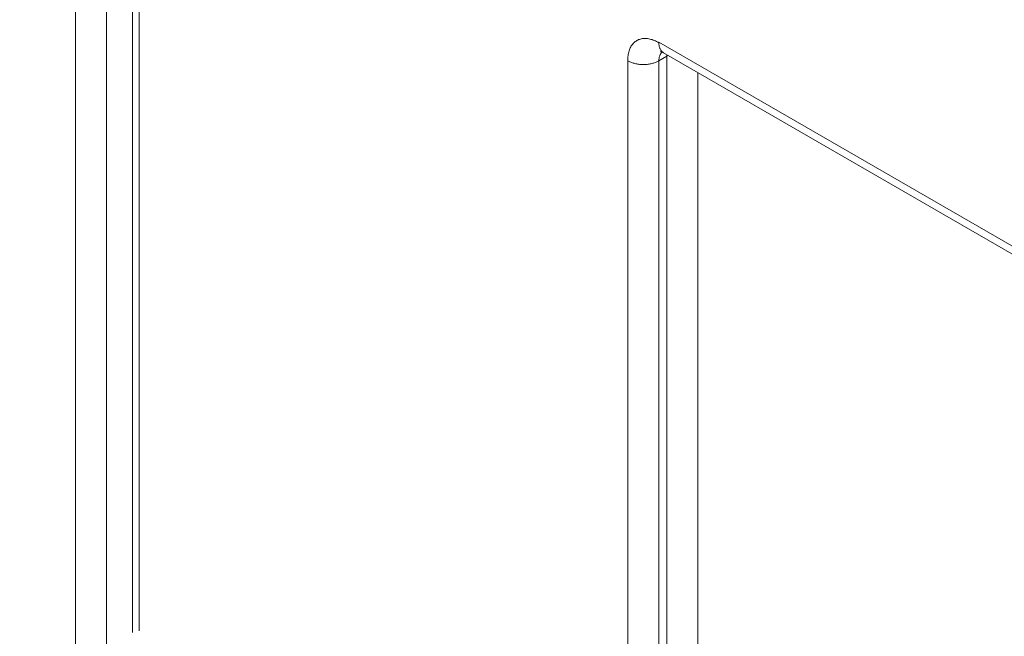
# Model space of a CAD drawing. Units: centimetres. Extents: x 22 to 3338, y -91 to 3420.
# Drawn here: x 108 to 109, y -57 to -56 of the extents above; entities that cross this region are included whole.
import ezdxf

# ---------------------------------------------------------------- set-up
doc = ezdxf.new("R2010")
doc.units = ezdxf.units.CM
doc.header["$MEASUREMENT"] = 0
doc.layers.add('layer 1', color=7, linetype='Continuous')

msp = doc.modelspace()

# ---------------------------------------------------------------- linework, layer by layer
at = {"layer": 'layer 1', "color": 22, "lineweight": 200}
msp.add_open_spline([(122.5888, -73.1461), (122.5888, -73.1461), (117.0088, -73.1461), (117.0088, -73.1461), (117.0088, -73.1461), (117.0088, -73.1461), (117.0088, -22.5461), (117.0088, -22.5461), (117.0088, -22.5461), (117.0088, -22.5461), (39.7088, -22.5461), (39.7088, -22.5461), (39.7088, -22.5461), (39.7088, -22.5461), (39.7088, -73.1461), (39.7088, -73.1461), (39.7088, -73.1461), (39.7088, -73.1461), (34.1288, -73.1461), (34.1288, -73.1461)], degree=3, knots=[0, 0, 0, 0, 0.2, 0.2, 0.2, 0.2, 0.4, 0.4, 0.4, 0.4, 0.6, 0.6, 0.6, 0.6, 0.8, 0.8, 0.8, 0.8, 1, 1, 1, 1], dxfattribs=at)
at = {"layer": 'layer 1', "lineweight": 30}
msp.add_open_spline([(39.7088, -66.8461), (39.7088, -66.8461), (39.7088, -22.5461), (39.7088, -22.5461), (39.7088, -22.5461), (39.7088, -22.5461), (117.0088, -22.5461), (117.0088, -22.5461), (117.0088, -22.5461), (117.0088, -22.5461), (117.0088, -66.8461), (117.0088, -66.8461)], degree=3, knots=[0, 0, 0, 0, 0.333333, 0.333333, 0.333333, 0.333333, 0.666667, 0.666667, 0.666667, 0.666667, 1, 1, 1, 1], dxfattribs=at)
at = {"layer": 'layer 1', "lineweight": 9}
for points, knots in [([(105.2158, -63.8834), (105.2158, -63.8834), (106.4558, -63.0309), (106.4558, -63.0309), (106.4558, -63.0309), (106.4558, -63.0309), (106.9013, -61.4808), (106.9013, -61.4808), (106.9013, -61.4808), (106.9013, -61.4808), (109.1683, -60.1634), (109.1683, -60.1634), (109.1683, -60.1634), (109.1683, -60.1634), (109.8658, -57.9934), (109.8658, -57.9934), (109.8658, -57.9934), (109.8658, -57.9934), (110.8346, -55.8234), (110.8346, -55.8234), (110.8346, -55.8234), (110.8346, -55.8234), (110.9508, -54.1571), (110.9508, -54.1571), (110.9508, -54.1571), (110.9508, -54.1571), (110.7183, -52.2971), (110.7183, -52.2971), (110.7183, -52.2971), (110.7183, -52.2971), (112.3458, -50.3596), (112.3458, -50.3596), (112.3458, -50.3596), (112.3458, -50.3596), (111.9583, -47.6859), (111.9583, -47.6859), (111.9583, -47.6859), (111.9583, -47.6859), (113.2758, -43.6946), (113.2758, -43.6946), (113.2758, -43.6946), (113.2758, -43.6946), (112.9658, -41.9896), (112.9658, -41.9896), (112.9658, -41.9896), (112.9658, -41.9896), (113.0294, -41.3217), (113.0294, -41.3217)], [0, 0, 0, 0, 0.083333, 0.083333, 0.083333, 0.083333, 0.166667, 0.166667, 0.166667, 0.166667, 0.25, 0.25, 0.25, 0.25, 0.333333, 0.333333, 0.333333, 0.333333, 0.416667, 0.416667, 0.416667, 0.416667, 0.5, 0.5, 0.5, 0.5, 0.583333, 0.583333, 0.583333, 0.583333, 0.666667, 0.666667, 0.666667, 0.666667, 0.75, 0.75, 0.75, 0.75, 0.833333, 0.833333, 0.833333, 0.833333, 0.916667, 0.916667, 0.916667, 0.916667, 1, 1, 1, 1]), ([(108.5335, -56.2796), (108.5335, -56.2796), (108.5335, -56.2796), (108.5335, -56.2796), (108.5335, -56.2796), (108.5335, -56.2796), (108.5335, -56.2796), (108.5335, -56.2796), (108.5335, -56.2796), (108.5335, -56.2796), (108.5337, -56.2796), (108.5337, -56.2796), (108.5337, -56.2796), (108.5337, -56.2796), (108.5339, -56.2796), (108.5339, -56.2796), (108.5339, -56.2796), (108.5339, -56.2796), (108.5342, -56.2798), (108.5342, -56.2798), (108.5342, -56.2798), (108.5342, -56.2798), (108.5346, -56.2798), (108.5346, -56.2798), (108.5346, -56.2798), (108.5346, -56.2798), (108.5348, -56.2801), (108.5348, -56.2801), (108.5348, -56.2801), (108.5348, -56.2801), (108.5353, -56.2803), (108.5353, -56.2803), (108.5353, -56.2803), (108.5353, -56.2803), (108.5357, -56.2803), (108.5357, -56.2803), (108.5357, -56.2803), (108.5357, -56.2803), (108.5364, -56.2805), (108.5364, -56.2805), (108.5364, -56.2805), (108.5364, -56.2805), (108.5369, -56.281), (108.5369, -56.281), (108.5369, -56.281), (108.5369, -56.281), (108.5375, -56.2812), (108.5375, -56.2812), (108.5375, -56.2812), (108.5375, -56.2812), (108.5382, -56.2816), (108.5382, -56.2816)], [0, 0, 0, 0, 0.076923, 0.076923, 0.076923, 0.076923, 0.153846, 0.153846, 0.153846, 0.153846, 0.230769, 0.230769, 0.230769, 0.230769, 0.307692, 0.307692, 0.307692, 0.307692, 0.384615, 0.384615, 0.384615, 0.384615, 0.461538, 0.461538, 0.461538, 0.461538, 0.538462, 0.538462, 0.538462, 0.538462, 0.615385, 0.615385, 0.615385, 0.615385, 0.692308, 0.692308, 0.692308, 0.692308, 0.769231, 0.769231, 0.769231, 0.769231, 0.846154, 0.846154, 0.846154, 0.846154, 0.923077, 0.923077, 0.923077, 0.923077, 1, 1, 1, 1])]:
    msp.add_open_spline(points, degree=3, knots=knots, dxfattribs=at)
at = {"layer": 'layer 1', "color": 9, "lineweight": 9}
for points in [[(107.7354, -54.8595), (107.7354, -54.8595), (110.5345, -56.4754), (110.5345, -56.4754)], [(107.638, -57.2267), (107.638, -57.2267), (107.638, -54.8867), (107.638, -54.8867)], [(107.6857, -57.1873), (107.6857, -57.1873), (107.6857, -54.8867), (107.6857, -54.8867)], [(110.5316, -56.5022), (110.5316, -56.5022), (107.7593, -54.9018), (107.7593, -54.9018)], [(110.512, -56.5461), (110.512, -56.5461), (107.7354, -54.943), (107.7354, -54.943)], [(107.7354, -54.943), (107.7354, -54.943), (107.7354, -57.1668), (107.7354, -57.1668)], [(108.5312, -56.2654), (108.5312, -56.2654), (110.2023, -57.23), (110.2023, -57.23)], [(108.5312, -56.2938), (108.5312, -56.2938), (108.5432, -56.2868), (108.5432, -56.2868)], [(108.5348, -56.281), (108.5348, -56.281), (108.5355, -56.2803), (108.5355, -56.2803)], [(108.5432, -60.5245), (108.5432, -60.5245), (108.5432, -56.2868), (108.5432, -56.2868)], [(108.4835, -60.5617), (108.4835, -60.5617), (108.4835, -56.2938), (108.4835, -56.2938)], [(108.5312, -60.5331), (108.5312, -60.5331), (108.5312, -56.2938), (108.5312, -56.2938)], [(108.5909, -60.4989), (108.5909, -60.4989), (108.5909, -56.312), (108.5909, -56.312)]]:
    msp.add_open_spline(points, degree=3, dxfattribs=at)
at = {"layer": 'layer 1', "lineweight": 9}
for points in [[(107.7424, -54.8748), (107.7424, -54.8748), (110.5377, -56.4887), (110.5377, -56.4887)], [(107.7255, -54.9292), (107.7255, -54.9292), (107.7255, -57.1691), (107.7255, -57.1691)], [(108.5382, -56.2816), (108.5382, -56.2816), (110.2014, -57.2417), (110.2014, -57.2417)]]:
    msp.add_open_spline(points, degree=3, dxfattribs=at)
at = {"layer": 'layer 1', "color": 9, "lineweight": 9}
for points, knots in [([(108.5312, -56.2661), (108.5312, -56.2661), (108.5294, -56.2652), (108.5294, -56.2652), (108.5294, -56.2652), (108.5294, -56.2652), (108.5276, -56.2643), (108.5276, -56.2643), (108.5276, -56.2643), (108.5276, -56.2643), (108.5258, -56.2634), (108.5258, -56.2634), (108.5258, -56.2634), (108.5258, -56.2634), (108.524, -56.2627), (108.524, -56.2627), (108.524, -56.2627), (108.524, -56.2627), (108.5222, -56.262), (108.5222, -56.262), (108.5222, -56.262), (108.5222, -56.262), (108.5207, -56.2614), (108.5207, -56.2614), (108.5207, -56.2614), (108.5207, -56.2614), (108.5189, -56.2609), (108.5189, -56.2609), (108.5189, -56.2609), (108.5189, -56.2609), (108.5171, -56.2605), (108.5171, -56.2605), (108.5171, -56.2605), (108.5171, -56.2605), (108.5155, -56.26), (108.5155, -56.26), (108.5155, -56.26), (108.5155, -56.26), (108.5137, -56.2598), (108.5137, -56.2598), (108.5137, -56.2598), (108.5137, -56.2598), (108.5121, -56.2598), (108.5121, -56.2598), (108.5121, -56.2598), (108.5121, -56.2598), (108.5105, -56.2596), (108.5105, -56.2596), (108.5105, -56.2596), (108.5105, -56.2596), (108.509, -56.2596), (108.509, -56.2596), (108.509, -56.2596), (108.509, -56.2596), (108.5074, -56.2598), (108.5074, -56.2598), (108.5074, -56.2598), (108.5074, -56.2598), (108.5058, -56.2598), (108.5058, -56.2598), (108.5058, -56.2598), (108.5058, -56.2598), (108.5042, -56.2602), (108.5042, -56.2602), (108.5042, -56.2602), (108.5042, -56.2602), (108.5029, -56.2605), (108.5029, -56.2605), (108.5029, -56.2605), (108.5029, -56.2605), (108.5015, -56.2609), (108.5015, -56.2609), (108.5015, -56.2609), (108.5015, -56.2609), (108.5, -56.2614), (108.5, -56.2614), (108.5, -56.2614), (108.5, -56.2614), (108.4988, -56.262), (108.4988, -56.262), (108.4988, -56.262), (108.4988, -56.262), (108.4975, -56.2627), (108.4975, -56.2627), (108.4975, -56.2627), (108.4975, -56.2627), (108.4961, -56.2636), (108.4961, -56.2636), (108.4961, -56.2636), (108.4961, -56.2636), (108.495, -56.2643), (108.495, -56.2643), (108.495, -56.2643), (108.495, -56.2643), (108.4939, -56.2654), (108.4939, -56.2654), (108.4939, -56.2654), (108.4939, -56.2654), (108.4928, -56.2663), (108.4928, -56.2663), (108.4928, -56.2663), (108.4928, -56.2663), (108.4919, -56.2674), (108.4919, -56.2674), (108.4919, -56.2674), (108.4919, -56.2674), (108.4907, -56.2686), (108.4907, -56.2686), (108.4907, -56.2686), (108.4907, -56.2686), (108.4898, -56.2699), (108.4898, -56.2699), (108.4898, -56.2699), (108.4898, -56.2699), (108.4889, -56.2711), (108.4889, -56.2711), (108.4889, -56.2711), (108.4889, -56.2711), (108.4882, -56.2724), (108.4882, -56.2724), (108.4882, -56.2724), (108.4882, -56.2724), (108.4873, -56.274), (108.4873, -56.274), (108.4873, -56.274), (108.4873, -56.274), (108.4867, -56.2756), (108.4867, -56.2756), (108.4867, -56.2756), (108.4867, -56.2756), (108.4862, -56.2771), (108.4862, -56.2771), (108.4862, -56.2771), (108.4862, -56.2771), (108.4855, -56.2787), (108.4855, -56.2787), (108.4855, -56.2787), (108.4855, -56.2787), (108.4851, -56.2803), (108.4851, -56.2803), (108.4851, -56.2803), (108.4851, -56.2803), (108.4846, -56.2821), (108.4846, -56.2821), (108.4846, -56.2821), (108.4846, -56.2821), (108.4842, -56.2839), (108.4842, -56.2839), (108.4842, -56.2839), (108.4842, -56.2839), (108.484, -56.2857), (108.484, -56.2857), (108.484, -56.2857), (108.484, -56.2857), (108.4837, -56.2877), (108.4837, -56.2877), (108.4837, -56.2877), (108.4837, -56.2877), (108.4835, -56.2897), (108.4835, -56.2897), (108.4835, -56.2897), (108.4835, -56.2897), (108.4835, -56.2915), (108.4835, -56.2915), (108.4835, -56.2915), (108.4835, -56.2915), (108.4835, -56.2938), (108.4835, -56.2938)], [0, 0, 0, 0, 0.02381, 0.02381, 0.02381, 0.02381, 0.047619, 0.047619, 0.047619, 0.047619, 0.071429, 0.071429, 0.071429, 0.071429, 0.095238, 0.095238, 0.095238, 0.095238, 0.119048, 0.119048, 0.119048, 0.119048, 0.142857, 0.142857, 0.142857, 0.142857, 0.166667, 0.166667, 0.166667, 0.166667, 0.190476, 0.190476, 0.190476, 0.190476, 0.214286, 0.214286, 0.214286, 0.214286, 0.238095, 0.238095, 0.238095, 0.238095, 0.261905, 0.261905, 0.261905, 0.261905, 0.285714, 0.285714, 0.285714, 0.285714, 0.309524, 0.309524, 0.309524, 0.309524, 0.333333, 0.333333, 0.333333, 0.333333, 0.357143, 0.357143, 0.357143, 0.357143, 0.380952, 0.380952, 0.380952, 0.380952, 0.404762, 0.404762, 0.404762, 0.404762, 0.428571, 0.428571, 0.428571, 0.428571, 0.452381, 0.452381, 0.452381, 0.452381, 0.47619, 0.47619, 0.47619, 0.47619, 0.5, 0.5, 0.5, 0.5, 0.52381, 0.52381, 0.52381, 0.52381, 0.547619, 0.547619, 0.547619, 0.547619, 0.571429, 0.571429, 0.571429, 0.571429, 0.595238, 0.595238, 0.595238, 0.595238, 0.619048, 0.619048, 0.619048, 0.619048, 0.642857, 0.642857, 0.642857, 0.642857, 0.666667, 0.666667, 0.666667, 0.666667, 0.690476, 0.690476, 0.690476, 0.690476, 0.714286, 0.714286, 0.714286, 0.714286, 0.738095, 0.738095, 0.738095, 0.738095, 0.761905, 0.761905, 0.761905, 0.761905, 0.785714, 0.785714, 0.785714, 0.785714, 0.809524, 0.809524, 0.809524, 0.809524, 0.833333, 0.833333, 0.833333, 0.833333, 0.857143, 0.857143, 0.857143, 0.857143, 0.880952, 0.880952, 0.880952, 0.880952, 0.904762, 0.904762, 0.904762, 0.904762, 0.928571, 0.928571, 0.928571, 0.928571, 0.952381, 0.952381, 0.952381, 0.952381, 0.97619, 0.97619, 0.97619, 0.97619, 1, 1, 1, 1]), ([(108.5369, -56.2805), (108.5369, -56.2805), (108.5362, -56.2801), (108.5362, -56.2801), (108.5362, -56.2801), (108.5362, -56.2801), (108.5355, -56.2794), (108.5355, -56.2794), (108.5355, -56.2794), (108.5355, -56.2794), (108.5348, -56.2787), (108.5348, -56.2787), (108.5348, -56.2787), (108.5348, -56.2787), (108.5344, -56.278), (108.5344, -56.278), (108.5344, -56.278), (108.5344, -56.278), (108.5339, -56.2774), (108.5339, -56.2774), (108.5339, -56.2774), (108.5339, -56.2774), (108.5335, -56.2765), (108.5335, -56.2765), (108.5335, -56.2765), (108.5335, -56.2765), (108.533, -56.2756), (108.533, -56.2756), (108.533, -56.2756), (108.533, -56.2756), (108.5326, -56.2747), (108.5326, -56.2747), (108.5326, -56.2747), (108.5326, -56.2747), (108.5324, -56.2738), (108.5324, -56.2738), (108.5324, -56.2738), (108.5324, -56.2738), (108.5319, -56.2729), (108.5319, -56.2729), (108.5319, -56.2729), (108.5319, -56.2729), (108.5317, -56.2717), (108.5317, -56.2717), (108.5317, -56.2717), (108.5317, -56.2717), (108.5315, -56.2706), (108.5315, -56.2706), (108.5315, -56.2706), (108.5315, -56.2706), (108.5315, -56.2697), (108.5315, -56.2697), (108.5315, -56.2697), (108.5315, -56.2697), (108.5312, -56.2686), (108.5312, -56.2686), (108.5312, -56.2686), (108.5312, -56.2686), (108.5312, -56.2672), (108.5312, -56.2672), (108.5312, -56.2672), (108.5312, -56.2672), (108.5312, -56.2661), (108.5312, -56.2661)], [0, 0, 0, 0, 0.0625, 0.0625, 0.0625, 0.0625, 0.125, 0.125, 0.125, 0.125, 0.1875, 0.1875, 0.1875, 0.1875, 0.25, 0.25, 0.25, 0.25, 0.3125, 0.3125, 0.3125, 0.3125, 0.375, 0.375, 0.375, 0.375, 0.4375, 0.4375, 0.4375, 0.4375, 0.5, 0.5, 0.5, 0.5, 0.5625, 0.5625, 0.5625, 0.5625, 0.625, 0.625, 0.625, 0.625, 0.6875, 0.6875, 0.6875, 0.6875, 0.75, 0.75, 0.75, 0.75, 0.8125, 0.8125, 0.8125, 0.8125, 0.875, 0.875, 0.875, 0.875, 0.9375, 0.9375, 0.9375, 0.9375, 1, 1, 1, 1]), ([(108.5312, -56.2938), (108.5312, -56.2938), (108.5312, -56.2924), (108.5312, -56.2924), (108.5312, -56.2924), (108.5312, -56.2924), (108.5312, -56.2913), (108.5312, -56.2913), (108.5312, -56.2913), (108.5312, -56.2913), (108.5315, -56.2902), (108.5315, -56.2902), (108.5315, -56.2902), (108.5315, -56.2902), (108.5315, -56.2891), (108.5315, -56.2891), (108.5315, -56.2891), (108.5315, -56.2891), (108.5317, -56.2882), (108.5317, -56.2882), (108.5317, -56.2882), (108.5317, -56.2882), (108.5319, -56.287), (108.5319, -56.287), (108.5319, -56.287), (108.5319, -56.287), (108.5324, -56.2861), (108.5324, -56.2861), (108.5324, -56.2861), (108.5324, -56.2861), (108.5326, -56.285), (108.5326, -56.285), (108.5326, -56.285), (108.5326, -56.285), (108.533, -56.2841), (108.533, -56.2841), (108.533, -56.2841), (108.533, -56.2841), (108.5335, -56.2834), (108.5335, -56.2834), (108.5335, -56.2834), (108.5335, -56.2834), (108.5339, -56.2825), (108.5339, -56.2825)], [0, 0, 0, 0, 0.090909, 0.090909, 0.090909, 0.090909, 0.181818, 0.181818, 0.181818, 0.181818, 0.272727, 0.272727, 0.272727, 0.272727, 0.363636, 0.363636, 0.363636, 0.363636, 0.454545, 0.454545, 0.454545, 0.454545, 0.545455, 0.545455, 0.545455, 0.545455, 0.636364, 0.636364, 0.636364, 0.636364, 0.727273, 0.727273, 0.727273, 0.727273, 0.818182, 0.818182, 0.818182, 0.818182, 0.909091, 0.909091, 0.909091, 0.909091, 1, 1, 1, 1]), ([(108.5339, -56.2825), (108.5339, -56.2825), (108.5344, -56.2819), (108.5344, -56.2819), (108.5344, -56.2819), (108.5344, -56.2819), (108.5348, -56.281), (108.5348, -56.281)], [0, 0, 0, 0, 0.5, 0.5, 0.5, 0.5, 1, 1, 1, 1]), ([(108.5382, -56.2816), (108.5382, -56.2816), (108.5375, -56.2812), (108.5375, -56.2812), (108.5375, -56.2812), (108.5375, -56.2812), (108.5369, -56.2805), (108.5369, -56.2805)], [0, 0, 0, 0, 0.5, 0.5, 0.5, 0.5, 1, 1, 1, 1]), ([(108.5432, -56.2846), (108.5432, -56.2846), (108.5432, -56.2857), (108.5432, -56.2857), (108.5432, -56.2857), (108.5432, -56.2857), (108.5432, -56.2868), (108.5432, -56.2868)], [0, 0, 0, 0, 0.5, 0.5, 0.5, 0.5, 1, 1, 1, 1]), ([(108.5432, -56.2868), (108.5432, -56.2868), (108.5443, -56.2861), (108.5443, -56.2861), (108.5443, -56.2861), (108.5443, -56.2861), (108.5452, -56.2857), (108.5452, -56.2857)], [0, 0, 0, 0, 0.5, 0.5, 0.5, 0.5, 1, 1, 1, 1]), ([(108.4835, -56.2938), (108.4835, -56.2938), (108.4844, -56.2942), (108.4844, -56.2942), (108.4844, -56.2942), (108.4844, -56.2942), (108.4855, -56.2949), (108.4855, -56.2949), (108.4855, -56.2949), (108.4855, -56.2949), (108.4867, -56.2954), (108.4867, -56.2954), (108.4867, -56.2954), (108.4867, -56.2954), (108.488, -56.2958), (108.488, -56.2958), (108.488, -56.2958), (108.488, -56.2958), (108.4891, -56.2963), (108.4891, -56.2963), (108.4891, -56.2963), (108.4891, -56.2963), (108.4905, -56.2967), (108.4905, -56.2967), (108.4905, -56.2967), (108.4905, -56.2967), (108.4916, -56.2972), (108.4916, -56.2972), (108.4916, -56.2972), (108.4916, -56.2972), (108.493, -56.2976), (108.493, -56.2976), (108.493, -56.2976), (108.493, -56.2976), (108.4943, -56.2978), (108.4943, -56.2978), (108.4943, -56.2978), (108.4943, -56.2978), (108.4957, -56.2983), (108.4957, -56.2983), (108.4957, -56.2983), (108.4957, -56.2983), (108.4973, -56.2985), (108.4973, -56.2985), (108.4973, -56.2985), (108.4973, -56.2985), (108.4986, -56.2987), (108.4986, -56.2987), (108.4986, -56.2987), (108.4986, -56.2987), (108.5, -56.299), (108.5, -56.299), (108.5, -56.299), (108.5, -56.299), (108.5015, -56.2992), (108.5015, -56.2992), (108.5015, -56.2992), (108.5015, -56.2992), (108.5029, -56.2992), (108.5029, -56.2992), (108.5029, -56.2992), (108.5029, -56.2992), (108.5045, -56.2994), (108.5045, -56.2994), (108.5045, -56.2994), (108.5045, -56.2994), (108.5058, -56.2994), (108.5058, -56.2994), (108.5058, -56.2994), (108.5058, -56.2994), (108.5074, -56.2994), (108.5074, -56.2994), (108.5074, -56.2994), (108.5074, -56.2994), (108.5087, -56.2994), (108.5087, -56.2994), (108.5087, -56.2994), (108.5087, -56.2994), (108.5103, -56.2994), (108.5103, -56.2994), (108.5103, -56.2994), (108.5103, -56.2994), (108.5117, -56.2992), (108.5117, -56.2992), (108.5117, -56.2992), (108.5117, -56.2992), (108.5132, -56.2992), (108.5132, -56.2992), (108.5132, -56.2992), (108.5132, -56.2992), (108.5146, -56.299), (108.5146, -56.299), (108.5146, -56.299), (108.5146, -56.299), (108.5162, -56.2987), (108.5162, -56.2987), (108.5162, -56.2987), (108.5162, -56.2987), (108.5175, -56.2985), (108.5175, -56.2985), (108.5175, -56.2985), (108.5175, -56.2985), (108.5189, -56.2983), (108.5189, -56.2983), (108.5189, -56.2983), (108.5189, -56.2983), (108.5202, -56.2978), (108.5202, -56.2978), (108.5202, -56.2978), (108.5202, -56.2978), (108.5216, -56.2976), (108.5216, -56.2976), (108.5216, -56.2976), (108.5216, -56.2976), (108.5229, -56.2972), (108.5229, -56.2972), (108.5229, -56.2972), (108.5229, -56.2972), (108.5243, -56.2967), (108.5243, -56.2967), (108.5243, -56.2967), (108.5243, -56.2967), (108.5254, -56.2963), (108.5254, -56.2963), (108.5254, -56.2963), (108.5254, -56.2963), (108.5267, -56.2958), (108.5267, -56.2958), (108.5267, -56.2958), (108.5267, -56.2958), (108.5279, -56.2954), (108.5279, -56.2954), (108.5279, -56.2954), (108.5279, -56.2954), (108.529, -56.2949), (108.529, -56.2949), (108.529, -56.2949), (108.529, -56.2949), (108.5301, -56.2942), (108.5301, -56.2942), (108.5301, -56.2942), (108.5301, -56.2942), (108.5312, -56.2938), (108.5312, -56.2938)], [0, 0, 0, 0, 0.027778, 0.027778, 0.027778, 0.027778, 0.055556, 0.055556, 0.055556, 0.055556, 0.083333, 0.083333, 0.083333, 0.083333, 0.111111, 0.111111, 0.111111, 0.111111, 0.138889, 0.138889, 0.138889, 0.138889, 0.166667, 0.166667, 0.166667, 0.166667, 0.194444, 0.194444, 0.194444, 0.194444, 0.222222, 0.222222, 0.222222, 0.222222, 0.25, 0.25, 0.25, 0.25, 0.277778, 0.277778, 0.277778, 0.277778, 0.305556, 0.305556, 0.305556, 0.305556, 0.333333, 0.333333, 0.333333, 0.333333, 0.361111, 0.361111, 0.361111, 0.361111, 0.388889, 0.388889, 0.388889, 0.388889, 0.416667, 0.416667, 0.416667, 0.416667, 0.444444, 0.444444, 0.444444, 0.444444, 0.472222, 0.472222, 0.472222, 0.472222, 0.5, 0.5, 0.5, 0.5, 0.527778, 0.527778, 0.527778, 0.527778, 0.555556, 0.555556, 0.555556, 0.555556, 0.583333, 0.583333, 0.583333, 0.583333, 0.611111, 0.611111, 0.611111, 0.611111, 0.638889, 0.638889, 0.638889, 0.638889, 0.666667, 0.666667, 0.666667, 0.666667, 0.694444, 0.694444, 0.694444, 0.694444, 0.722222, 0.722222, 0.722222, 0.722222, 0.75, 0.75, 0.75, 0.75, 0.777778, 0.777778, 0.777778, 0.777778, 0.805556, 0.805556, 0.805556, 0.805556, 0.833333, 0.833333, 0.833333, 0.833333, 0.861111, 0.861111, 0.861111, 0.861111, 0.888889, 0.888889, 0.888889, 0.888889, 0.916667, 0.916667, 0.916667, 0.916667, 0.944444, 0.944444, 0.944444, 0.944444, 0.972222, 0.972222, 0.972222, 0.972222, 1, 1, 1, 1])]:
    msp.add_open_spline(points, degree=3, knots=knots, dxfattribs=at)

doc.saveas('drawing.dxf')
